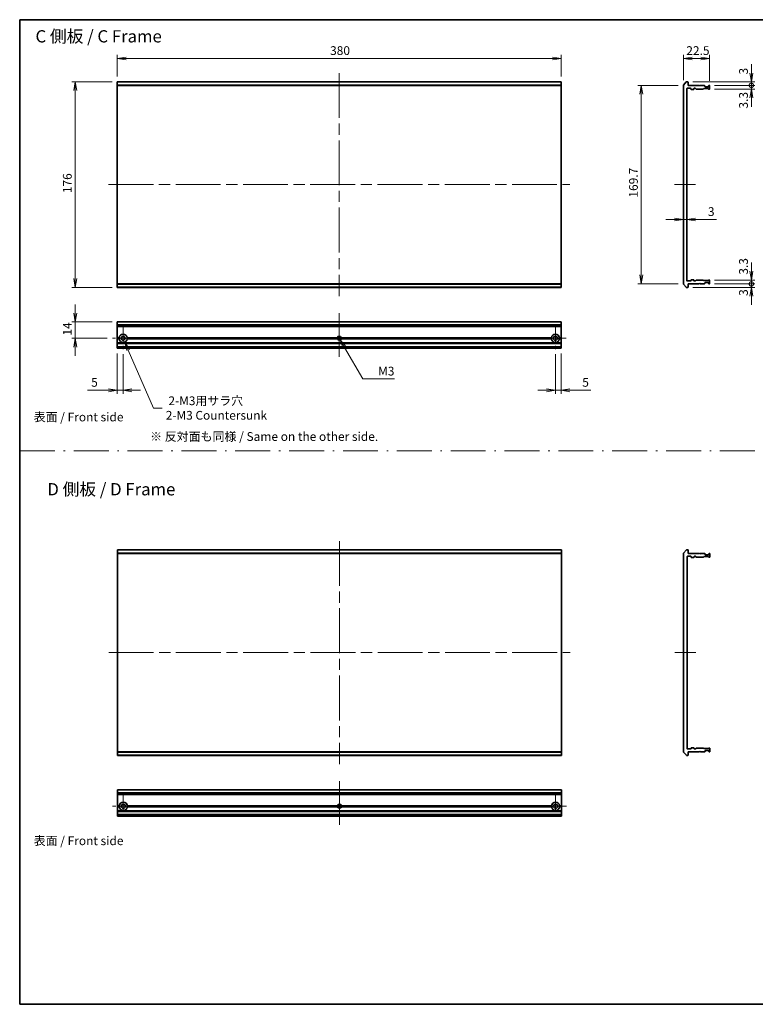
# Model space of a CAD drawing. Units: millimetres. Extents: x -2457 to 9137, y 52 to 1878.
# Drawn here: x 2646 to 3275, y 52 to 895 of the extents above; entities that cross this region are included whole.
import ezdxf

# ---------------------------------------------------------------- set-up
doc = ezdxf.new("R2010")
doc.units = ezdxf.units.MM
doc.header["$LTSCALE"] = 6.5
for name, pattern in [('AM_ISO08W050', [18, 12, -1.5, 3, -1.5]), ('AM_ISO08W050x2', [9, 6, -0.75, 1.5, -0.75]), ('CHAIN', [0.3543, 0.2362, -0.0295, 0.0591, -0.0295]), ('DASH_DOT', [0.37, 0.24, -0.06, 0.01, -0.06])]:
    doc.linetypes.add(name, pattern=pattern)
doc.layers.get('Defpoints').update_dxf_attribs({"lineweight": 25})
for name, color, linetype, lineweight in [('AM_7', 4, 'AM_ISO08W050', 25), ('Border (ISO)', 7, 'Continuous', 35), ('Center Mark (ISO)', 131, 'Continuous', 18), ('Centerline (ISO)', 131, 'Continuous', 18), ('Dimension (ISO)', 7, 'Continuous', 18), ('Dimension (ISO) @ 1', 7, 'Continuous', 18), ('Sketch Geometry (ISO)', 7, 'Continuous', 18), ('Symbol (ISO)', 7, 'Continuous', 18), ('Visible (ISO)', 7, 'Continuous', 35), ('Visible Narrow (ISO)', 7, 'Continuous', 25)]:
    doc.layers.add(name, color=color, linetype=linetype, lineweight=lineweight)
doc.styles.add('Note Text (TK)', font='MS PGothic.ttf')
doc.dimstyles.new('Default - Method 1b (TK)', dxfattribs={"dimscale": 6.5, "dimtxt": 2.5, "dimasz": 2.5, "dimexe": 1, "dimexo": 1.5, "dimgap": 1, "dimtad": 1, "dimrnd": 1e-08, "dimdsep": 46, "dimtxsty": 'Note Text (TK)', "dimblk": 'OPEN', "dimcen": 0.09, "dimdle": 5, "dimclrd": 100, "dimclre": 100, "dimclrt": 7, "dimadec": 1, "dimazin": 1, "dimtfac": 1, "dimtmove": 0, "dimatfit": 3, "dimldrblk": 'OPEN', "dimfxl": 1, "dimtolj": 1, "dimlwd": -1, "dimlwe": -1, "dimarcsym": 0})

# ---------------------------------------------------------------- blocks, each defined once
blk = doc.blocks.new('図面枠 tk図枠')
at = {"layer": 'Border (ISO)'}
for p, q in [((14.5, 289), (405.5, 289)), ((14.5, 289), (14.5, 8)), ((405.5, 289), (405.5, 8)), ((14.5, 8), (405.5, 8))]:
    blk.add_line(p, q, dxfattribs=at)
blk = doc.blocks.new('_Open')
at = {"color": 0, "linetype": 'ByBlock', "lineweight": -2}
for p, q in [((-1, 0.17), (0, 0)), ((-1, -0.17), (0, 0)), ((0, 0), (-1, 0))]:
    blk.add_line(p, q, dxfattribs=at)
blk = doc.blocks.new('*D68')
at = {"layer": 'Defpoints', "color": 0}
for p in [(2729.27, 841.78), (2693.27, 665.78), (2729.27, 665.78)]:
    blk.add_point(p, dxfattribs=at)
at = {"layer": 'Dimension (ISO)', "color": 100}
for p, q in [((2724.77, 841.78), (2690.27, 841.78)), ((2693.27, 834.28), (2693.27, 673.28)), ((2724.77, 665.78), (2690.27, 665.78))]:
    blk.add_line(p, q, dxfattribs=at)
at = {"layer": 'Dimension (ISO)', "color": 100, "xscale": 7.5, "yscale": 7.5, "zscale": 7.5}
for p, rotation in [((2693.27, 841.78), 90), ((2693.27, 665.78), 270)]:
    blk.add_blockref('_Open', p, dxfattribs=dict(at, rotation=rotation))
at = {"layer": 'Dimension (ISO)', "color": 7, "insert": (2686.52, 746.47), "char_height": 7.5, "attachment_point": 4, "rotation": 90, "style": 'Note Text (TK)'}
blk.add_mtext('\\A1;176', dxfattribs=at)
blk = doc.blocks.new('*D69')
at = {"layer": 'Defpoints', "color": 0}
for p in [(3109.27, 861.78), (2729.27, 841.78), (3109.27, 841.78)]:
    blk.add_point(p, dxfattribs=at)
at = {"layer": 'Dimension (ISO)', "color": 100}
for p, q in [((2729.27, 846.28), (2729.27, 864.78)), ((2736.77, 861.78), (3101.77, 861.78)), ((3109.27, 846.28), (3109.27, 864.78))]:
    blk.add_line(p, q, dxfattribs=at)
at = {"layer": 'Dimension (ISO)', "color": 100, "xscale": 7.5, "yscale": 7.5, "zscale": 7.5, "rotation": 180}
blk.add_blockref('_Open', (2729.27, 861.78), dxfattribs=at)
at = {"layer": 'Dimension (ISO)', "color": 100, "xscale": 7.5, "yscale": 7.5, "zscale": 7.5}
blk.add_blockref('_Open', (3109.27, 861.78), dxfattribs=at)
at = {"layer": 'Dimension (ISO)', "color": 7, "insert": (2911.43, 868.53), "char_height": 7.5, "attachment_point": 4, "style": 'Note Text (TK)'}
blk.add_mtext('\\A1;380', dxfattribs=at)
blk = doc.blocks.new('*D70')
at = {"layer": 'Defpoints', "color": 0}
for p in [(3236.31, 861.78), (3213.81, 838.67), (3236.31, 838.28)]:
    blk.add_point(p, dxfattribs=at)
at = {"layer": 'Dimension (ISO)', "color": 100}
for p, q in [((3213.81, 843.17), (3213.81, 864.78)), ((3221.31, 861.78), (3228.81, 861.78)), ((3236.31, 842.78), (3236.31, 864.78))]:
    blk.add_line(p, q, dxfattribs=at)
at = {"layer": 'Dimension (ISO)', "color": 100, "xscale": 7.5, "yscale": 7.5, "zscale": 7.5, "rotation": 180}
blk.add_blockref('_Open', (3213.81, 861.78), dxfattribs=at)
at = {"layer": 'Dimension (ISO)', "color": 100, "xscale": 7.5, "yscale": 7.5, "zscale": 7.5}
blk.add_blockref('_Open', (3236.31, 861.78), dxfattribs=at)
at = {"layer": 'Dimension (ISO)', "color": 7, "insert": (3216.32, 868.53), "char_height": 7.5, "attachment_point": 4, "style": 'Note Text (TK)'}
blk.add_mtext('\\A1;22.5', dxfattribs=at)
blk = doc.blocks.new('*D71')
at = {"layer": 'Defpoints', "color": 0}
for p in [(3213.81, 838.63), (3177.81, 668.93), (3213.81, 668.93)]:
    blk.add_point(p, dxfattribs=at)
at = {"layer": 'Dimension (ISO)', "color": 100}
for p, q in [((3209.31, 838.63), (3174.81, 838.63)), ((3177.81, 831.13), (3177.81, 676.43)), ((3209.31, 668.93), (3174.81, 668.93))]:
    blk.add_line(p, q, dxfattribs=at)
at = {"layer": 'Dimension (ISO)', "color": 100, "xscale": 7.5, "yscale": 7.5, "zscale": 7.5}
for p, rotation in [((3177.81, 838.63), 90), ((3177.81, 668.93), 270)]:
    blk.add_blockref('_Open', p, dxfattribs=dict(at, rotation=rotation))
at = {"layer": 'Dimension (ISO)', "color": 7, "insert": (3171.06, 742.68), "char_height": 7.5, "attachment_point": 4, "rotation": 90, "style": 'Note Text (TK)'}
blk.add_mtext('\\A1;169.7', dxfattribs=at)
blk = doc.blocks.new('*D72')
at = {"layer": 'Defpoints', "color": 0}
for p in [(3213.81, 723.93), (3216.81, 723.93), (3216.81, 723.28)]:
    blk.add_point(p, dxfattribs=at)
at = {"layer": 'Dimension (ISO)', "color": 100}
for p, q in [((3206.31, 723.93), (3198.81, 723.93)), ((3213.81, 723.93), (3216.81, 723.93)), ((3224.31, 723.93), (3242.15, 723.93))]:
    blk.add_line(p, q, dxfattribs=at)
at = {"layer": 'Dimension (ISO)', "color": 100, "xscale": 7.5, "yscale": 7.5, "zscale": 7.5}
blk.add_blockref('_Open', (3213.81, 723.93), dxfattribs=at)
at = {"layer": 'Dimension (ISO)', "color": 100, "xscale": 7.5, "yscale": 7.5, "zscale": 7.5, "rotation": 180}
blk.add_blockref('_Open', (3216.81, 723.93), dxfattribs=at)
at = {"layer": 'Dimension (ISO)', "color": 7, "insert": (3234.81, 730.68), "char_height": 7.5, "attachment_point": 4, "style": 'Note Text (TK)'}
blk.add_mtext('\\A1;3', dxfattribs=at)
blk = doc.blocks.new('_DotSmall')
at = {"color": 0, "linetype": 'ByBlock', "const_width": 0.5}
blk.add_lwpolyline([(-0.0625, 0, 1), (0.0625, 0, 1)], format="xyb", close=True, dxfattribs=at)
blk = doc.blocks.new('*D73')
at = {"layer": 'Defpoints', "color": 0}
for p in [(3217.51, 841.78), (3236.01, 838.78), (3272.01, 841.78)]:
    blk.add_point(p, dxfattribs=at)
at = {"layer": 'Dimension (ISO)', "color": 100}
for p, q in [((3272.01, 849.28), (3272.01, 856.78)), ((3222.01, 841.78), (3275.01, 841.78)), ((3240.51, 838.78), (3275.01, 838.78)), ((3272.01, 838.78), (3272.01, 841.78)), ((3272.01, 838.78), (3272.01, 831.28))]:
    blk.add_line(p, q, dxfattribs=at)
at = {"layer": 'Dimension (ISO)', "color": 100, "xscale": 7.5, "yscale": 7.5, "zscale": 7.5}
for name, p, rotation in [('_Open', (3272.01, 841.78), 270), ('_DotSmall', (3272.01, 838.78), 90)]:
    blk.add_blockref(name, p, dxfattribs=dict(at, rotation=rotation))
at = {"layer": 'Dimension (ISO)', "color": 7, "insert": (3265.26, 848.07), "char_height": 7.5, "attachment_point": 4, "rotation": 90, "style": 'Note Text (TK)'}
blk.add_mtext('\\A1;3', dxfattribs=at)
blk = doc.blocks.new('*D74')
at = {"layer": 'Defpoints', "color": 0}
for p in [(3236.01, 838.78), (3236.01, 835.48), (3272.01, 838.78)]:
    blk.add_point(p, dxfattribs=at)
at = {"layer": 'Dimension (ISO)', "color": 100}
for p, q in [((3272.01, 838.78), (3272.01, 846.28)), ((3240.51, 838.78), (3275.01, 838.78)), ((3240.51, 835.48), (3275.01, 835.48)), ((3272.01, 835.48), (3272.01, 838.78)), ((3272.01, 827.98), (3272.01, 820.48))]:
    blk.add_line(p, q, dxfattribs=at)
at = {"layer": 'Dimension (ISO)', "color": 100, "xscale": 7.5, "yscale": 7.5, "zscale": 7.5}
for name, p, rotation in [('_DotSmall', (3272.01, 838.78), 270), ('_Open', (3272.01, 835.48), 90)]:
    blk.add_blockref(name, p, dxfattribs=dict(at, rotation=rotation))
at = {"layer": 'Dimension (ISO)', "color": 7, "insert": (3265.26, 818.92), "char_height": 7.5, "attachment_point": 4, "rotation": 90, "style": 'Note Text (TK)'}
blk.add_mtext('\\A1;3.3', dxfattribs=at)
blk = doc.blocks.new('*D75')
at = {"layer": 'Defpoints', "color": 0}
for p in [(3236.01, 668.78), (3217.51, 665.78), (3272.01, 665.78)]:
    blk.add_point(p, dxfattribs=at)
at = {"layer": 'Dimension (ISO)', "color": 100}
for p, q in [((3272.01, 668.78), (3272.01, 676.28)), ((3240.51, 668.78), (3275.01, 668.78)), ((3272.01, 668.78), (3272.01, 665.78)), ((3222.01, 665.78), (3275.01, 665.78)), ((3272.01, 658.28), (3272.01, 650.78))]:
    blk.add_line(p, q, dxfattribs=at)
at = {"layer": 'Dimension (ISO)', "color": 100, "xscale": 7.5, "yscale": 7.5, "zscale": 7.5}
for name, p, rotation in [('_DotSmall', (3272.01, 668.78), 270), ('_Open', (3272.01, 665.78), 90)]:
    blk.add_blockref(name, p, dxfattribs=dict(at, rotation=rotation))
at = {"layer": 'Dimension (ISO)', "color": 7, "insert": (3265.26, 658.52), "char_height": 7.5, "attachment_point": 4, "rotation": 90, "style": 'Note Text (TK)'}
blk.add_mtext('\\A1;3', dxfattribs=at)
blk = doc.blocks.new('*D76')
at = {"layer": 'Defpoints', "color": 0}
for p in [(3236.01, 672.08), (3236.01, 668.78), (3272.01, 668.78)]:
    blk.add_point(p, dxfattribs=at)
at = {"layer": 'Dimension (ISO)', "color": 100}
for p, q in [((3272.01, 679.58), (3272.01, 687.08)), ((3240.51, 672.08), (3275.01, 672.08)), ((3240.51, 668.78), (3275.01, 668.78)), ((3272.01, 672.08), (3272.01, 668.78)), ((3272.01, 668.78), (3272.01, 661.28))]:
    blk.add_line(p, q, dxfattribs=at)
at = {"layer": 'Dimension (ISO)', "color": 100, "xscale": 7.5, "yscale": 7.5, "zscale": 7.5}
for name, p, rotation in [('_Open', (3272.01, 672.08), 270), ('_DotSmall', (3272.01, 668.78), 90)]:
    blk.add_blockref(name, p, dxfattribs=dict(at, rotation=rotation))
at = {"layer": 'Dimension (ISO)', "color": 7, "insert": (3265.26, 676.69), "char_height": 7.5, "attachment_point": 4, "rotation": 90, "style": 'Note Text (TK)'}
blk.add_mtext('\\A1;3.3', dxfattribs=at)
blk = doc.blocks.new('*D77')
at = {"layer": 'Defpoints', "color": 0}
for p in [(2729.27, 636.25), (2693.27, 622.25), (2725.07, 622.25)]:
    blk.add_point(p, dxfattribs=at)
at = {"layer": 'Dimension (ISO)', "color": 100}
for p, q in [((2693.27, 643.75), (2693.27, 651.25)), ((2724.77, 636.25), (2690.27, 636.25)), ((2693.27, 636.25), (2693.27, 622.25)), ((2720.57, 622.25), (2690.27, 622.25)), ((2693.27, 614.75), (2693.27, 607.25))]:
    blk.add_line(p, q, dxfattribs=at)
at = {"layer": 'Dimension (ISO)', "color": 100, "xscale": 7.5, "yscale": 7.5, "zscale": 7.5}
for p, rotation in [((2693.27, 636.25), 270), ((2693.27, 622.25), 90)]:
    blk.add_blockref('_Open', p, dxfattribs=dict(at, rotation=rotation))
at = {"layer": 'Dimension (ISO)', "color": 7, "insert": (2686.52, 624.54), "char_height": 7.5, "attachment_point": 4, "rotation": 90, "style": 'Note Text (TK)'}
blk.add_mtext('\\A1;14', dxfattribs=at)
blk = doc.blocks.new('*D78')
at = {"layer": 'Defpoints', "color": 0}
for p in [(2729.27, 613.75), (2734.27, 613.05), (2729.27, 577.75)]:
    blk.add_point(p, dxfattribs=at)
at = {"layer": 'Dimension (ISO)', "color": 100}
for p, q in [((2729.27, 609.25), (2729.27, 574.75)), ((2734.27, 608.55), (2734.27, 574.75)), ((2721.77, 577.75), (2703.92, 577.75)), ((2734.27, 577.75), (2729.27, 577.75)), ((2741.77, 577.75), (2749.27, 577.75))]:
    blk.add_line(p, q, dxfattribs=at)
at = {"layer": 'Dimension (ISO)', "color": 100, "xscale": 7.5, "yscale": 7.5, "zscale": 7.5}
blk.add_blockref('_Open', (2729.27, 577.75), dxfattribs=at)
at = {"layer": 'Dimension (ISO)', "color": 100, "xscale": 7.5, "yscale": 7.5, "zscale": 7.5, "rotation": 180}
blk.add_blockref('_Open', (2734.27, 577.75), dxfattribs=at)
at = {"layer": 'Dimension (ISO)', "color": 7, "insert": (2706.92, 584.5), "char_height": 7.5, "attachment_point": 4, "style": 'Note Text (TK)'}
blk.add_mtext('\\A1;5', dxfattribs=at)
blk = doc.blocks.new('*D79')
at = {"layer": 'Defpoints', "color": 0}
for p in [(3104.27, 613.05), (3109.27, 613.75), (3104.27, 577.75)]:
    blk.add_point(p, dxfattribs=at)
at = {"layer": 'Dimension (ISO)', "color": 100}
for p, q in [((3104.27, 608.55), (3104.27, 574.75)), ((3109.27, 609.25), (3109.27, 574.75)), ((3096.77, 577.75), (3089.27, 577.75)), ((3104.27, 577.75), (3109.27, 577.75)), ((3116.77, 577.75), (3134.61, 577.75))]:
    blk.add_line(p, q, dxfattribs=at)
at = {"layer": 'Dimension (ISO)', "color": 100, "xscale": 7.5, "yscale": 7.5, "zscale": 7.5}
blk.add_blockref('_Open', (3104.27, 577.75), dxfattribs=at)
at = {"layer": 'Dimension (ISO)', "color": 100, "xscale": 7.5, "yscale": 7.5, "zscale": 7.5, "rotation": 180}
blk.add_blockref('_Open', (3109.27, 577.75), dxfattribs=at)
at = {"layer": 'Dimension (ISO)', "color": 7, "insert": (3127.27, 584.5), "char_height": 7.5, "attachment_point": 4, "style": 'Note Text (TK)'}
blk.add_mtext('\\A1;5', dxfattribs=at)
blk = doc.blocks.new('*D80')
at = {"layer": 'Defpoints', "color": 0}
for p in [(2734.27, 622.25), (2735.67, 619.04)]:
    blk.add_point(p, dxfattribs=at)
at = {"layer": 'Dimension (ISO)', "color": 100}
for p, q in [((2760.27, 562.51), (2738.66, 612.16)), ((2767.77, 562.51), (2760.27, 562.51))]:
    blk.add_line(p, q, dxfattribs=at)
at = {"layer": 'Dimension (ISO)', "color": 100, "xscale": 7.5, "yscale": 7.5, "zscale": 7.5, "rotation": 113.5263976012075}
blk.add_blockref('_Open', (2735.67, 619.04), dxfattribs=at)
at = {"layer": 'Dimension (ISO)', "color": 7, "insert": (2770.77, 562.51), "char_height": 7.5, "attachment_point": 4, "style": 'Note Text (TK)'}
blk.add_mtext('\\A1; \\fＭＳ Ｐゴシック|b0|i0;{\\H7.4700;2-M3用サラ穴\\P}\\fＭＳ Ｐゴシック|b0|i0;{\\H7.4700;2-M3 Countersunk}', dxfattribs=at)
blk = doc.blocks.new('*D100')
at = {"layer": 'Defpoints', "color": 0}
for p in [(2919.27, 622.25), (2920.02, 620.95)]:
    blk.add_point(p, dxfattribs=at)
at = {"layer": 'Dimension (ISO)', "color": 100}
for p, q in [((2939.4, 587.38), (2923.77, 614.46)), ((2966.53, 587.38), (2939.4, 587.38))]:
    blk.add_line(p, q, dxfattribs=at)
at = {"layer": 'Dimension (ISO)', "color": 100, "xscale": 7.5, "yscale": 7.5, "zscale": 7.5, "rotation": 119.999999999965}
blk.add_blockref('_Open', (2920.02, 620.95), dxfattribs=at)
at = {"layer": 'Dimension (ISO)', "color": 7, "insert": (2950.21, 594.13), "char_height": 7.5, "attachment_point": 4, "style": 'Note Text (TK)'}
blk.add_mtext('\\A1; \\fＭＳ Ｐゴシック|b0|i0;M3', dxfattribs=at)

msp = doc.modelspace()

# ---------------------------------------------------------------- linework, layer by layer
at = {"layer": 'AM_7', "linetype": 'AM_ISO08W050x2'}
for p, q in [((2915.0384, 622.2499), (2923.4974, 622.2499)), ((2915.223, 221.5686), (2923.682, 221.5686))]:
    msp.add_line(p, q, dxfattribs=at)
at = {"layer": 'Center Mark (ISO)', "linetype": 'CHAIN', "ltscale": 6.815306}
for p, q in [((2734.2679, 631.4499), (2734.2679, 613.0499)), ((3104.2679, 631.4499), (3104.2679, 613.0499)), ((2743.4679, 622.2499), (2725.0679, 622.2499)), ((3113.4679, 622.2499), (3095.0679, 622.2499)), ((2734.4525, 230.7686), (2734.4525, 212.3686)), ((3104.4525, 230.7686), (3104.4525, 212.3686)), ((2743.6525, 221.5686), (2725.2525, 221.5686)), ((3113.6525, 221.5686), (3095.2525, 221.5686))]:
    msp.add_line(p, q, dxfattribs=at)
at = {"layer": 'Centerline (ISO)', "linetype": 'CHAIN', "ltscale": 25}
for p, q in [((2919.2679, 849.2788), (2919.2679, 658.2788)), ((2721.7679, 753.7788), (3116.7679, 753.7788)), ((3206.3053, 753.7788), (3224.3053, 753.7788)), ((2919.2679, 643.7499), (2919.2679, 606.2499)), ((2919.4525, 448.5975), (2919.4525, 257.5975)), ((2721.9525, 353.0975), (3116.9525, 353.0975)), ((3206.4899, 353.0975), (3224.4899, 353.0975)), ((2919.4525, 243.0686), (2919.4525, 205.5686))]:
    msp.add_line(p, q, dxfattribs=at)
at = {"layer": 'Sketch Geometry (ISO)', "color": 4, "linetype": 'DASH_DOT', "lineweight": 18, "ltscale": 19.164619}
msp.add_line((2645.9346, 526), (3815.9346, 526), dxfattribs=at)
at = {"layer": 'Visible (ISO)'}
for p, q in [((2729.2679, 841.6708), (2729.2679, 841.7788)), ((3109.2679, 841.7788), (2729.2679, 841.7788)), ((2729.2679, 841.6708), (2729.2679, 838.8622)), ((2729.2679, 838.6701), (2729.2679, 838.8622)), ((2729.2679, 668.8874), (2729.2679, 838.6701)), ((3109.2679, 841.7788), (3109.2679, 841.6708)), ((3109.2679, 838.8622), (3109.2679, 841.6708)), ((3109.2679, 838.8622), (3109.2679, 838.6701)), ((3109.2679, 838.6701), (3109.2679, 668.8874)), ((3213.8053, 838.6701), (3213.8053, 668.8874)), ((3213.8748, 838.8622), (3216.2153, 841.6708)), ((3217.5053, 841.7788), (3216.4458, 841.7788)), ((3216.8053, 671.5788), (3216.8053, 835.9788)), ((3217.1053, 836.2788), (3220.0053, 836.2788)), ((3217.8053, 838.7788), (3217.8053, 841.4788)), ((3227.3053, 838.7788), (3217.8053, 838.7788)), ((3220.3053, 835.9788), (3220.3053, 835.5788)), ((3220.6053, 835.2788), (3222.5053, 835.2788)), ((3222.8053, 835.5788), (3222.8053, 835.9788)), ((3223.1053, 836.2788), (3223.931, 836.2788)), ((3224.7674, 835.5666), (3224.1431, 836.1909)), ((3224.9795, 835.4788), (3230.631, 835.4788)), ((3227.8053, 838.2788), (3227.3053, 838.7788)), ((3228.3053, 838.7788), (3227.8053, 838.2788)), ((3231.681, 838.7788), (3228.3053, 838.7788)), ((3231.1674, 835.8909), (3230.8431, 835.5666)), ((3231.3795, 835.9788), (3234.881, 835.9788)), ((3231.8931, 838.6909), (3232.2174, 838.3666)), ((3232.3053, 837.7788), (3232.3053, 838.1545)), ((3235.0053, 837.4788), (3232.6053, 837.4788)), ((3235.4174, 835.5666), (3235.0931, 835.8909)), ((3235.3053, 838.1545), (3235.3053, 837.7788)), ((3235.3931, 838.3666), (3235.7174, 838.6909)), ((3235.6295, 835.4788), (3236.0053, 835.4788)), ((3236.0053, 838.7788), (3235.9295, 838.7788)), ((3236.3053, 835.7788), (3236.3053, 838.4788)), ((2729.2679, 668.6953), (2729.2679, 668.8874)), ((2729.2679, 668.6953), (2729.2679, 665.8867)), ((3109.2679, 668.8874), (3109.2679, 668.6953)), ((3109.2679, 665.8867), (3109.2679, 668.6953)), ((3216.2153, 665.8867), (3213.8748, 668.6953)), ((3220.0053, 671.2788), (3217.1053, 671.2788)), ((3217.8053, 666.0788), (3217.8053, 668.7788)), ((3217.8053, 668.7788), (3227.3053, 668.7788)), ((3220.3053, 671.9788), (3220.3053, 671.5788)), ((3222.5053, 672.2788), (3220.6053, 672.2788)), ((3222.8053, 671.5788), (3222.8053, 671.9788)), ((3223.931, 671.2788), (3223.1053, 671.2788)), ((3224.1431, 671.3666), (3224.7674, 671.9909)), ((3230.631, 672.0788), (3224.9795, 672.0788)), ((3227.3053, 668.7788), (3227.8053, 669.2788)), ((3227.8053, 669.2788), (3228.3053, 668.7788)), ((3228.3053, 668.7788), (3231.681, 668.7788)), ((3230.8431, 671.9909), (3231.1674, 671.6666)), ((3234.881, 671.5788), (3231.3795, 671.5788)), ((3232.2174, 669.1909), (3231.8931, 668.8666)), ((3232.3053, 669.403), (3232.3053, 669.7788)), ((3232.6053, 670.0788), (3235.0053, 670.0788)), ((3235.0931, 671.6666), (3235.4174, 671.9909)), ((3235.3053, 669.7788), (3235.3053, 669.403)), ((3235.7174, 668.8666), (3235.3931, 669.1909)), ((3235.6295, 672.0788), (3236.0053, 672.0788)), ((3235.9295, 668.7788), (3236.0053, 668.7788)), ((3236.3053, 669.0788), (3236.3053, 671.7788)), ((2729.2679, 665.7788), (2729.2679, 665.8867)), ((2729.2679, 665.7788), (3109.2679, 665.7788)), ((3109.2679, 665.8867), (3109.2679, 665.7788)), ((3216.4458, 665.7788), (3217.5053, 665.7788)), ((3109.2679, 636.2499), (2729.2679, 636.2499)), ((2729.2679, 636.2499), (2729.2679, 636.1803)), ((2729.2679, 633.8398), (2729.2679, 636.1803)), ((2729.2679, 633.8398), (2729.2679, 633.6094)), ((2729.2679, 632.5499), (2729.2679, 633.6094)), ((2729.2679, 632.5499), (2729.2679, 632.2499)), ((3109.2679, 636.1803), (3109.2679, 636.2499)), ((3109.2679, 636.1803), (3109.2679, 633.8398)), ((3109.2679, 633.6094), (3109.2679, 633.8398)), ((3109.2679, 633.6094), (3109.2679, 632.5499)), ((3109.2679, 632.2499), (3109.2679, 632.5499)), ((3109.2679, 632.2499), (2729.2679, 632.2499)), ((2729.2679, 622.7499), (2729.2679, 632.2499)), ((3109.2679, 632.2499), (3109.2679, 622.7499)), ((2730.8038, 622.7499), (2729.2679, 622.7499)), ((2729.2679, 622.2499), (2729.2679, 622.7499)), ((2731.2679, 622.2499), (2729.2679, 622.2499)), ((2729.2679, 621.7499), (2729.2679, 622.2499)), ((2730.8038, 621.7499), (2729.2679, 621.7499)), ((2729.2679, 618.3741), (2729.2679, 621.7499)), ((2729.2679, 618.3741), (2729.2679, 618.162)), ((2729.2679, 617.8377), (2729.2679, 618.162)), ((2729.2679, 617.8377), (2729.2679, 617.7499)), ((3109.2679, 617.7499), (2729.2679, 617.7499)), ((2729.2679, 617.4499), (2729.2679, 617.7499)), ((2729.2679, 615.0499), (2729.2679, 617.4499)), ((3101.2679, 622.2499), (2737.2679, 622.2499)), ((2917.6123, 622.7499), (2737.732, 622.7499)), ((2917.6123, 621.7499), (2737.732, 621.7499)), ((3100.8038, 622.7499), (2920.9236, 622.7499)), ((3100.8038, 621.7499), (2920.9236, 621.7499)), ((3109.2679, 622.2499), (3107.2679, 622.2499)), ((3109.2679, 622.7499), (3107.732, 622.7499)), ((3109.2679, 621.7499), (3107.732, 621.7499)), ((3109.2679, 622.7499), (3109.2679, 622.2499)), ((3109.2679, 622.2499), (3109.2679, 621.7499)), ((3109.2679, 621.7499), (3109.2679, 618.3741)), ((3109.2679, 618.162), (3109.2679, 618.3741)), ((3109.2679, 618.162), (3109.2679, 617.8377)), ((3109.2679, 617.7499), (3109.2679, 617.8377)), ((3109.2679, 617.7499), (3109.2679, 617.4499)), ((3109.2679, 617.4499), (3109.2679, 615.0499)), ((2729.2679, 614.7499), (2729.2679, 615.0499)), ((3109.2679, 614.7499), (2729.2679, 614.7499)), ((2729.2679, 614.7499), (2729.2679, 614.662)), ((2729.2679, 614.3377), (2729.2679, 614.662)), ((2729.2679, 614.3377), (2729.2679, 614.1256)), ((2729.2679, 614.0499), (2729.2679, 614.1256)), ((2729.2679, 614.0499), (2729.2679, 613.7499)), ((3109.2679, 613.7499), (2729.2679, 613.7499)), ((3109.2679, 615.0499), (3109.2679, 614.7499)), ((3109.2679, 614.662), (3109.2679, 614.7499)), ((3109.2679, 614.662), (3109.2679, 614.3377)), ((3109.2679, 614.1256), (3109.2679, 614.3377)), ((3109.2679, 614.1256), (3109.2679, 614.0499)), ((3109.2679, 613.7499), (3109.2679, 614.0499)), ((2729.4525, 440.9896), (2729.4525, 441.0975)), ((3109.4525, 441.0975), (2729.4525, 441.0975)), ((2729.4525, 440.9896), (2729.4525, 438.181)), ((3109.4525, 441.0975), (3109.4525, 440.9896)), ((3109.4525, 438.181), (3109.4525, 440.9896)), ((3214.0594, 438.181), (3216.3999, 440.9896)), ((3217.6899, 441.0975), (3216.6304, 441.0975)), ((3217.9899, 438.0975), (3217.9899, 440.7975)), ((2729.4525, 437.9889), (2729.4525, 438.181)), ((2729.4525, 268.2061), (2729.4525, 437.9889)), ((3109.4525, 438.181), (3109.4525, 437.9889)), ((3109.4525, 437.9889), (3109.4525, 268.2061)), ((3213.9899, 437.9889), (3213.9899, 268.2061)), ((3216.9899, 270.8975), (3216.9899, 435.2975)), ((3217.2899, 435.5975), (3220.1899, 435.5975)), ((3227.4899, 438.0975), (3217.9899, 438.0975)), ((3220.4899, 435.2975), (3220.4899, 434.8975)), ((3220.7899, 434.5975), (3222.6899, 434.5975)), ((3222.9899, 434.8975), (3222.9899, 435.2975)), ((3223.2899, 435.5975), (3224.1156, 435.5975)), ((3224.952, 434.8854), (3224.3277, 435.5097)), ((3225.1641, 434.7975), (3230.8156, 434.7975)), ((3227.9899, 437.5975), (3227.4899, 438.0975)), ((3228.4899, 438.0975), (3227.9899, 437.5975)), ((3231.8656, 438.0975), (3228.4899, 438.0975)), ((3231.352, 435.2097), (3231.0277, 434.8854)), ((3231.5641, 435.2975), (3235.0656, 435.2975)), ((3232.0777, 438.0097), (3232.402, 437.6854)), ((3232.4899, 437.0975), (3232.4899, 437.4733)), ((3235.1899, 436.7975), (3232.7899, 436.7975)), ((3235.602, 434.8854), (3235.2777, 435.2097)), ((3235.4899, 437.4733), (3235.4899, 437.0975)), ((3235.5777, 437.6854), (3235.902, 438.0097)), ((3235.8141, 434.7975), (3236.1899, 434.7975)), ((3236.1899, 438.0975), (3236.1141, 438.0975)), ((3236.4899, 435.0975), (3236.4899, 437.7975)), ((3220.1899, 270.5975), (3217.2899, 270.5975)), ((3220.4899, 271.2975), (3220.4899, 270.8975)), ((3222.6899, 271.5975), (3220.7899, 271.5975)), ((3222.9899, 270.8975), (3222.9899, 271.2975)), ((3224.1156, 270.5975), (3223.2899, 270.5975)), ((3224.3277, 270.6854), (3224.952, 271.3097)), ((3230.8156, 271.3975), (3225.1641, 271.3975)), ((3231.0277, 271.3097), (3231.352, 270.9854)), ((3235.0656, 270.8975), (3231.5641, 270.8975)), ((3235.2777, 270.9854), (3235.602, 271.3097)), ((3235.8141, 271.3975), (3236.1899, 271.3975)), ((3236.4899, 268.3975), (3236.4899, 271.0975)), ((2729.4525, 268.0141), (2729.4525, 268.2061)), ((2729.4525, 268.0141), (2729.4525, 265.2055)), ((2729.4525, 265.0975), (2729.4525, 265.2055)), ((2729.4525, 265.0975), (3109.4525, 265.0975)), ((3109.4525, 268.2061), (3109.4525, 268.0141)), ((3109.4525, 265.2055), (3109.4525, 268.0141)), ((3109.4525, 265.2055), (3109.4525, 265.0975)), ((3216.3999, 265.2055), (3214.0594, 268.0141)), ((3216.6304, 265.0975), (3217.6899, 265.0975)), ((3217.9899, 265.3975), (3217.9899, 268.0975)), ((3217.9899, 268.0975), (3227.4899, 268.0975)), ((3227.4899, 268.0975), (3227.9899, 268.5975)), ((3227.9899, 268.5975), (3228.4899, 268.0975)), ((3228.4899, 268.0975), (3231.8656, 268.0975)), ((3232.402, 268.5097), (3232.0777, 268.1854)), ((3232.4899, 268.7218), (3232.4899, 269.0975)), ((3232.7899, 269.3975), (3235.1899, 269.3975)), ((3235.4899, 269.0975), (3235.4899, 268.7218)), ((3235.902, 268.1854), (3235.5777, 268.5097)), ((3236.1141, 268.0975), (3236.1899, 268.0975)), ((3109.4525, 235.5686), (2729.4525, 235.5686)), ((2729.4525, 235.5686), (2729.4525, 235.4991)), ((2729.4525, 233.1586), (2729.4525, 235.4991)), ((2729.4525, 233.1586), (2729.4525, 232.9281)), ((2729.4525, 231.8686), (2729.4525, 232.9281)), ((2729.4525, 231.8686), (2729.4525, 231.5686)), ((3109.4525, 231.5686), (2729.4525, 231.5686)), ((2729.4525, 222.0686), (2729.4525, 231.5686)), ((3109.4525, 235.4991), (3109.4525, 235.5686)), ((3109.4525, 235.4991), (3109.4525, 233.1586)), ((3109.4525, 232.9281), (3109.4525, 233.1586)), ((3109.4525, 232.9281), (3109.4525, 231.8686)), ((3109.4525, 231.5686), (3109.4525, 231.8686)), ((3109.4525, 231.5686), (3109.4525, 222.0686)), ((2730.9884, 222.0686), (2729.4525, 222.0686)), ((2729.4525, 221.5686), (2729.4525, 222.0686)), ((2731.4525, 221.5686), (2729.4525, 221.5686)), ((2729.4525, 221.0686), (2729.4525, 221.5686)), ((2730.9884, 221.0686), (2729.4525, 221.0686)), ((2729.4525, 217.6929), (2729.4525, 221.0686)), ((3101.4525, 221.5686), (2737.4525, 221.5686)), ((2917.7969, 222.0686), (2737.9166, 222.0686)), ((2917.7969, 221.0686), (2737.9166, 221.0686)), ((3100.9884, 222.0686), (2921.1082, 222.0686)), ((3100.9884, 221.0686), (2921.1082, 221.0686)), ((3109.4525, 221.5686), (3107.4525, 221.5686)), ((3109.4525, 222.0686), (3107.9166, 222.0686)), ((3109.4525, 221.0686), (3107.9166, 221.0686)), ((3109.4525, 222.0686), (3109.4525, 221.5686)), ((3109.4525, 221.5686), (3109.4525, 221.0686)), ((3109.4525, 221.0686), (3109.4525, 217.6929)), ((2729.4525, 217.6929), (2729.4525, 217.4808)), ((2729.4525, 217.1565), (2729.4525, 217.4808)), ((2729.4525, 217.1565), (2729.4525, 217.0686)), ((3109.4525, 217.0686), (2729.4525, 217.0686)), ((2729.4525, 216.7686), (2729.4525, 217.0686)), ((2729.4525, 214.3686), (2729.4525, 216.7686)), ((2729.4525, 214.0686), (2729.4525, 214.3686)), ((3109.4525, 214.0686), (2729.4525, 214.0686)), ((2729.4525, 214.0686), (2729.4525, 213.9808)), ((2729.4525, 213.6565), (2729.4525, 213.9808)), ((2729.4525, 213.6565), (2729.4525, 213.4444)), ((2729.4525, 213.3686), (2729.4525, 213.4444)), ((2729.4525, 213.3686), (2729.4525, 213.0686)), ((3109.4525, 213.0686), (2729.4525, 213.0686)), ((3109.4525, 217.4808), (3109.4525, 217.6929)), ((3109.4525, 217.4808), (3109.4525, 217.1565)), ((3109.4525, 217.0686), (3109.4525, 217.1565)), ((3109.4525, 217.0686), (3109.4525, 216.7686)), ((3109.4525, 216.7686), (3109.4525, 214.3686)), ((3109.4525, 214.3686), (3109.4525, 214.0686)), ((3109.4525, 213.9808), (3109.4525, 214.0686)), ((3109.4525, 213.9808), (3109.4525, 213.6565)), ((3109.4525, 213.4444), (3109.4525, 213.6565)), ((3109.4525, 213.4444), (3109.4525, 213.3686)), ((3109.4525, 213.0686), (3109.4525, 213.3686))]:
    msp.add_line(p, q, dxfattribs=at)
for centre in [(2734.2679, 622.2499), (3104.2679, 622.2499), (2734.4525, 221.5686), (3104.4525, 221.5686)]:
    msp.add_circle(centre, 1.7, dxfattribs=at)
for centre, radius, start, end in [((3214.1053, 838.6701), 0.3, 140.1944289, 180), ((3216.4458, 841.4788), 0.3, 90, 140.1944289), ((3217.1053, 835.9788), 0.3, 90, 180), ((3217.5053, 841.4788), 0.3, 0, 90), ((3220.0053, 835.9788), 0.3, 0, 90), ((3220.6053, 835.5788), 0.3, 180, 270), ((3222.5053, 835.5788), 0.3, 270, 0), ((3223.1053, 835.9788), 0.3, 90, 180), ((3223.931, 835.9788), 0.3, 45, 90), ((3224.9795, 835.7788), 0.3, 225, 270), ((3230.631, 835.7788), 0.3, 270, 315), ((3231.3795, 835.6788), 0.3, 90, 135), ((3231.681, 838.4788), 0.3, 45, 90), ((3232.0053, 838.1545), 0.3, 0, 45), ((3232.6053, 837.7788), 0.3, 180, 270), ((3234.881, 835.6788), 0.3, 45, 90), ((3235.0053, 837.7788), 0.3, 270, 0), ((3235.6053, 838.1545), 0.3, 135, 180), ((3235.6295, 835.7788), 0.3, 225, 270), ((3235.9295, 838.4788), 0.3, 90, 135), ((3236.0053, 838.4788), 0.3, 0, 90), ((3236.0053, 835.7788), 0.3, 270, 0), ((3214.1053, 668.8874), 0.3, 180, 219.8055711), ((3217.1053, 671.5788), 0.3, 180, 270), ((3217.5053, 666.0788), 0.3, 270, 0), ((3220.0053, 671.5788), 0.3, 270, 0), ((3220.6053, 671.9788), 0.3, 90, 180), ((3222.5053, 671.9788), 0.3, 0, 90), ((3223.1053, 671.5788), 0.3, 180, 270), ((3223.931, 671.5788), 0.3, 270, 315), ((3224.9795, 671.7788), 0.3, 90, 135), ((3230.631, 671.7788), 0.3, 45, 90), ((3231.3795, 671.8788), 0.3, 225, 270), ((3231.681, 669.0788), 0.3, 270, 315), ((3232.0053, 669.403), 0.3, 315, 0), ((3232.6053, 669.7788), 0.3, 90, 180), ((3234.881, 671.8788), 0.3, 270, 315), ((3235.0053, 669.7788), 0.3, 0, 90), ((3235.6053, 669.403), 0.3, 180, 225), ((3235.6295, 671.7788), 0.3, 90, 135), ((3235.9295, 669.0788), 0.3, 225, 270), ((3236.0053, 671.7788), 0.3, 0, 90), ((3236.0053, 669.0788), 0.3, 270, 0), ((3216.4458, 666.0788), 0.3, 219.8055711, 270), ((2734.2679, 622.2499), 3.5, 8.2132107, 171.7867893), ((2919.2679, 622.2499), 1.7295, 16.8041357, 163.1958643), ((3104.2679, 622.2499), 3.5, 8.2132107, 171.7867893), ((2734.2679, 622.2499), 3.5, 188.2132107, 351.7867893), ((2919.2679, 622.2499), 1.7295, 196.8041357, 343.1958643), ((2919.2679, 622.2499), 1.2295, 0, 180), ((2919.2679, 622.2499), 1.2295, 180, 0), ((3104.2679, 622.2499), 3.5, 188.2132107, 351.7867893), ((3216.6304, 440.7975), 0.3, 90, 140.1944289), ((3217.6899, 440.7975), 0.3, 0, 90), ((3214.2899, 437.9889), 0.3, 140.1944289, 180), ((3217.2899, 435.2975), 0.3, 90, 180), ((3220.1899, 435.2975), 0.3, 0, 90), ((3220.7899, 434.8975), 0.3, 180, 270), ((3222.6899, 434.8975), 0.3, 270, 0), ((3223.2899, 435.2975), 0.3, 90, 180), ((3224.1156, 435.2975), 0.3, 45, 90), ((3225.1641, 435.0975), 0.3, 225, 270), ((3230.8156, 435.0975), 0.3, 270, 315), ((3231.5641, 434.9975), 0.3, 90, 135), ((3231.8656, 437.7975), 0.3, 45, 90), ((3232.1899, 437.4733), 0.3, 0, 45), ((3232.7899, 437.0975), 0.3, 180, 270), ((3235.0656, 434.9975), 0.3, 45, 90), ((3235.1899, 437.0975), 0.3, 270, 0), ((3235.7899, 437.4733), 0.3, 135, 180), ((3235.8141, 435.0975), 0.3, 225, 270), ((3236.1141, 437.7975), 0.3, 90, 135), ((3236.1899, 437.7975), 0.3, 0, 90), ((3236.1899, 435.0975), 0.3, 270, 0), ((3217.2899, 270.8975), 0.3, 180, 270), ((3220.1899, 270.8975), 0.3, 270, 0), ((3220.7899, 271.2975), 0.3, 90, 180), ((3222.6899, 271.2975), 0.3, 0, 90), ((3223.2899, 270.8975), 0.3, 180, 270), ((3224.1156, 270.8975), 0.3, 270, 315), ((3225.1641, 271.0975), 0.3, 90, 135), ((3230.8156, 271.0975), 0.3, 45, 90), ((3231.5641, 271.1975), 0.3, 225, 270), ((3235.0656, 271.1975), 0.3, 270, 315), ((3235.8141, 271.0975), 0.3, 90, 135), ((3236.1899, 271.0975), 0.3, 0, 90), ((3214.2899, 268.2061), 0.3, 180, 219.8055711), ((3216.6304, 265.3975), 0.3, 219.8055711, 270), ((3217.6899, 265.3975), 0.3, 270, 0), ((3231.8656, 268.3975), 0.3, 270, 315), ((3232.1899, 268.7218), 0.3, 315, 0), ((3232.7899, 269.0975), 0.3, 90, 180), ((3235.1899, 269.0975), 0.3, 0, 90), ((3235.7899, 268.7218), 0.3, 180, 225), ((3236.1141, 268.3975), 0.3, 225, 270), ((3236.1899, 268.3975), 0.3, 270, 0), ((2734.4525, 221.5686), 3.5, 8.2132107, 171.7867893), ((2734.4525, 221.5686), 3.5, 188.2132107, 351.7867893), ((2919.4525, 221.5686), 1.7295, 16.8041357, 163.1958643), ((2919.4525, 221.5686), 1.7295, 196.8041357, 343.1958643), ((2919.4525, 221.5686), 1.2295, 0, 180), ((2919.4525, 221.5686), 1.2295, 180, 0), ((3104.4525, 221.5686), 3.5, 8.2132107, 171.7867893), ((3104.4525, 221.5686), 3.5, 188.2132107, 351.7867893)]:
    msp.add_arc(centre, radius, start, end, dxfattribs=at)
for points in [[(2731.2679, 622.2499), (2731.0359, 622.4819), (2730.8038, 622.7499)], [(2730.8038, 621.7499), (2731.0359, 622.0178), (2731.2679, 622.2499)], [(2737.732, 622.7499), (2737.5, 622.4819), (2737.2679, 622.2499)], [(2737.2679, 622.2499), (2737.5, 622.0178), (2737.732, 621.7499)], [(2917.6123, 622.7499), (2917.8254, 622.4629), (2918.0384, 622.2499)], [(2918.0384, 622.2499), (2917.8254, 622.0368), (2917.6123, 621.7499)], [(2920.4974, 622.2499), (2920.7105, 622.4629), (2920.9236, 622.7499)], [(2920.9236, 621.7499), (2920.7105, 622.0368), (2920.4974, 622.2499)], [(3101.2679, 622.2499), (3101.0359, 622.4819), (3100.8038, 622.7499)], [(3100.8038, 621.7499), (3101.0359, 622.0178), (3101.2679, 622.2499)], [(3107.732, 622.7499), (3107.5, 622.4819), (3107.2679, 622.2499)], [(3107.2679, 622.2499), (3107.5, 622.0178), (3107.732, 621.7499)], [(2731.4525, 221.5686), (2731.2205, 221.8007), (2730.9884, 222.0686)], [(2730.9884, 221.0686), (2731.2205, 221.3366), (2731.4525, 221.5686)], [(2737.9166, 222.0686), (2737.6846, 221.8007), (2737.4525, 221.5686)], [(2737.4525, 221.5686), (2737.6846, 221.3366), (2737.9166, 221.0686)], [(2917.7969, 222.0686), (2918.01, 221.7817), (2918.223, 221.5686)], [(2918.223, 221.5686), (2918.01, 221.3556), (2917.7969, 221.0686)], [(2920.682, 221.5686), (2920.8951, 221.7817), (2921.1082, 222.0686)], [(2921.1082, 221.0686), (2920.8951, 221.3556), (2920.682, 221.5686)], [(3101.4525, 221.5686), (3101.2205, 221.8007), (3100.9884, 222.0686)], [(3100.9884, 221.0686), (3101.2205, 221.3366), (3101.4525, 221.5686)], [(3107.9166, 222.0686), (3107.6846, 221.8007), (3107.4525, 221.5686)], [(3107.4525, 221.5686), (3107.6846, 221.3366), (3107.9166, 221.0686)]]:
    msp.add_open_spline(points, degree=2, dxfattribs=at)
at = {"layer": 'Visible Narrow (ISO)'}
for p, q in [((2729.2679, 841.6708), (3109.2679, 841.6708)), ((3109.2679, 838.8622), (2729.2679, 838.8622)), ((2729.2679, 838.6701), (3109.2679, 838.6701)), ((3109.2679, 668.8874), (2729.2679, 668.8874)), ((2729.2679, 668.6953), (3109.2679, 668.6953)), ((3109.2679, 665.8867), (2729.2679, 665.8867)), ((3109.2679, 636.1803), (2729.2679, 636.1803)), ((3109.2679, 633.8398), (2729.2679, 633.8398)), ((3109.2679, 633.6094), (2729.2679, 633.6094)), ((3109.2679, 632.5499), (2729.2679, 632.5499)), ((3109.2679, 618.3741), (2729.2679, 618.3741)), ((3109.2679, 618.162), (2729.2679, 618.162)), ((3109.2679, 617.8377), (2729.2679, 617.8377)), ((3109.2679, 617.4499), (2729.2679, 617.4499)), ((3109.2679, 615.0499), (2729.2679, 615.0499)), ((3109.2679, 614.662), (2729.2679, 614.662)), ((3109.2679, 614.3377), (2729.2679, 614.3377)), ((3109.2679, 614.1256), (2729.2679, 614.1256)), ((3109.2679, 614.0499), (2729.2679, 614.0499)), ((2729.4525, 440.9896), (3109.4525, 440.9896)), ((3109.4525, 438.181), (2729.4525, 438.181)), ((2729.4525, 437.9889), (3109.4525, 437.9889)), ((3109.4525, 268.2061), (2729.4525, 268.2061)), ((2729.4525, 268.0141), (3109.4525, 268.0141)), ((3109.4525, 265.2055), (2729.4525, 265.2055)), ((3109.4525, 235.4991), (2729.4525, 235.4991)), ((3109.4525, 233.1586), (2729.4525, 233.1586)), ((3109.4525, 232.9281), (2729.4525, 232.9281)), ((3109.4525, 231.8686), (2729.4525, 231.8686)), ((3109.4525, 217.6929), (2729.4525, 217.6929)), ((3109.4525, 217.4808), (2729.4525, 217.4808)), ((3109.4525, 217.1565), (2729.4525, 217.1565)), ((3109.4525, 216.7686), (2729.4525, 216.7686)), ((3109.4525, 214.3686), (2729.4525, 214.3686)), ((3109.4525, 213.9808), (2729.4525, 213.9808)), ((3109.4525, 213.6565), (2729.4525, 213.6565)), ((3109.4525, 213.4444), (2729.4525, 213.4444)), ((3109.4525, 213.3686), (2729.4525, 213.3686))]:
    msp.add_line(p, q, dxfattribs=at)
for centre, start, end in [((2919.2679, 622.2499), 169.6108239, 180), ((2919.2679, 622.2499), 180, 190.3891761), ((2919.2679, 622.2499), 10.3891761, 169.6108239), ((2919.2679, 622.2499), 190.3891761, 349.6108239), ((2919.2679, 622.2499), 0, 10.3891761), ((2919.2679, 622.2499), 349.6108239, 0), ((2919.4525, 221.5686), 169.6108239, 180), ((2919.4525, 221.5686), 180, 190.3891761), ((2919.4525, 221.5686), 10.3891761, 169.6108239), ((2919.4525, 221.5686), 190.3891761, 349.6108239), ((2919.4525, 221.5686), 0, 10.3891761), ((2919.4525, 221.5686), 349.6108239, 0)]:
    msp.add_arc(centre, 1.5, start, end, dxfattribs=at)

# ---------------------------------------------------------------- block references
at = {"xscale": 3, "yscale": 3, "zscale": 3}
msp.add_blockref('図面枠 tk図枠', (2602.25, 28), dxfattribs=at)

# ---------------------------------------------------------------- texts
at = {"layer": 'Symbol (ISO)', "color": 7, "attachment_point": 4, "line_spacing_factor": 1.5, "style": 'Note Text (TK)'}
for s, insert, char_height in [('\\fＭＳ Ｐゴシック|b0|i0;{\\H10.5000;C 側板 / C Frame}', (2659.259, 880.7667), 10.5), ('\\fＭＳ Ｐゴシック|b0|i0;表面 / Front side', (2657.6977, 554.8412), 7.5), ('\\fＭＳ Ｐゴシック|b0|i0;{\\H10.5000;D 側板 / D Frame}', (2669.4067, 492.9916), 10.5), ('\\fＭＳ Ｐゴシック|b0|i0;表面 / Front side', (2657.6977, 192.0173), 7.5)]:
    msp.add_mtext(s, dxfattribs=dict(at, insert=insert, char_height=char_height))
at = {"layer": 'Symbol (ISO)', "color": 7, "insert": (2757.3619, 538.1268), "char_height": 7.5, "width": 204.210534, "attachment_point": 4, "line_spacing_factor": 1.5, "style": 'Note Text (TK)'}
msp.add_mtext('\\fＭＳ Ｐゴシック|b0|i0;※ 反対面も同様 / Same on the other side.', dxfattribs=at)

# ---------------------------------------------------------------- dimensions: what is measured, and where the dimension line sits
at = {"layer": 'Dimension (ISO) @ 1', "color": 100}
for base, p1, p2, angle, override, picture, middle in [((3109.2679, 861.7788), (2729.2679, 841.7788), (3109.2679, 841.7788), 180, {"dimscale": 1, "dimtxt": 7.5, "dimasz": 7.5, "dimexe": 3, "dimexo": 4.5, "dimgap": 3, "dimcen": 0.27, "dimtix": 0, "dimtofl": 0, "dimtmove": 0, "dimatfit": 1}, '*D69', (2919.1453, 861.7788)), ((3236.3053, 861.7788), (3213.8053, 838.6701), (3236.3053, 838.2788), 180, {"dimscale": 1, "dimtxt": 7.5, "dimasz": 7.5, "dimexe": 3, "dimexo": 4.5, "dimgap": 3, "dimcen": 0.27, "dimtix": 0, "dimtofl": 0, "dimtmove": 0, "dimatfit": 1}, '*D70', (3225.0553, 861.7788)), ((3272.0053, 841.7788), (3236.0053, 838.7788), (3217.5053, 841.7788), 270, {"dimscale": 1, "dimtxt": 7.5, "dimasz": 7.5, "dimexe": 3, "dimexo": 4.5, "dimgap": 3, "dimblk1": 'DotSmall', "dimsah": 1, "dimcen": 0.27, "dimdle": 0, "dimtix": 0, "dimtofl": 1, "dimtmove": 1, "dimatfit": 1}, '*D73', (3272.0053, 850.2401)), ((3272.0053, 838.7788), (3236.0053, 835.4788), (3236.0053, 838.7788), 270, {"dimscale": 1, "dimtxt": 7.5, "dimasz": 7.5, "dimexe": 3, "dimexo": 4.5, "dimgap": 3, "dimblk2": 'DotSmall', "dimsah": 1, "dimcen": 0.27, "dimdle": 0, "dimtix": 0, "dimtofl": 1, "dimtmove": 1, "dimatfit": 1}, '*D74', (3272.0053, 824.9321)), ((2693.2679, 665.7788), (2729.2679, 841.7788), (2729.2679, 665.7788), 270, {"dimscale": 1, "dimtxt": 7.5, "dimasz": 7.5, "dimexe": 3, "dimexo": 4.5, "dimgap": 3, "dimdec": 2, "dimcen": 0.27, "dimtol": 0, "dimlim": 0, "dimtp": 0, "dimtm": 0, "dimtdec": 2, "dimtix": 0, "dimtofl": 0, "dimtmove": 0, "dimatfit": 1}, '*D68', (2693.2679, 753.7788)), ((3177.8053, 668.9288), (3213.8053, 838.6288), (3213.8053, 668.9288), 90, {"dimscale": 1, "dimtxt": 7.5, "dimasz": 7.5, "dimexe": 3, "dimexo": 4.5, "dimgap": 3, "dimpost": '', "dimcen": 0.27, "dimtix": 0, "dimtofl": 0, "dimtmove": 0, "dimatfit": 1}, '*D71', (3177.8053, 753.7788)), ((3216.8053, 723.9309), (3213.8053, 723.9309), (3216.8053, 723.2761), 180, {"dimscale": 1, "dimtxt": 7.5, "dimasz": 7.5, "dimexe": 3, "dimexo": 4.5, "dimgap": 3, "dimcen": 0.27, "dimse1": 1, "dimse2": 1, "dimtix": 0, "dimtofl": 1, "dimtmove": 0, "dimatfit": 1}, '*D72', (3236.9786, 723.9309)), ((3272.0053, 668.7788), (3236.0053, 672.0788), (3236.0053, 668.7788), 90, {"dimscale": 1, "dimtxt": 7.5, "dimasz": 7.5, "dimexe": 3, "dimexo": 4.5, "dimgap": 3, "dimblk2": 'DotSmall', "dimsah": 1, "dimcen": 0.27, "dimdle": 0, "dimtix": 0, "dimtofl": 1, "dimtmove": 1, "dimatfit": 1}, '*D76', (3272.0053, 682.6957)), ((3272.0053, 665.7788), (3236.0053, 668.7788), (3217.5053, 665.7788), 90, {"dimscale": 1, "dimtxt": 7.5, "dimasz": 7.5, "dimexe": 3, "dimexo": 4.5, "dimgap": 3, "dimblk1": 'DotSmall', "dimsah": 1, "dimcen": 0.27, "dimdle": 0, "dimtix": 0, "dimtofl": 1, "dimtmove": 1, "dimatfit": 1}, '*D75', (3272.0053, 660.6968)), ((2693.2679, 622.2499), (2729.2679, 636.2499), (2725.0679, 622.2499), 90, {"dimscale": 1, "dimtxt": 7.5, "dimasz": 7.5, "dimexe": 3, "dimexo": 4.5, "dimgap": 3, "dimdec": 2, "dimcen": 0.27, "dimtol": 0, "dimlim": 0, "dimtp": 0, "dimtm": 0, "dimtdec": 2, "dimtix": 0, "dimtofl": 1, "dimtmove": 0, "dimatfit": 1}, '*D77', (2693.2679, 629.2499)), ((2729.2679, 577.7499), (2734.2679, 613.0499), (2729.2679, 613.7499), 180, {"dimscale": 1, "dimtxt": 7.5, "dimasz": 7.5, "dimexe": 3, "dimexo": 4.5, "dimgap": 3, "dimdec": 2, "dimcen": 0.27, "dimtol": 0, "dimlim": 0, "dimtp": 0, "dimtm": 0, "dimtdec": 2, "dimtix": 0, "dimtofl": 1, "dimtmove": 0, "dimatfit": 1}, '*D78', (2709.0946, 577.7499)), ((3104.2679, 577.7499), (3109.2679, 613.7499), (3104.2679, 613.0499), 180, {"dimscale": 1, "dimtxt": 7.5, "dimasz": 7.5, "dimexe": 3, "dimexo": 4.5, "dimgap": 3, "dimdec": 2, "dimcen": 0.27, "dimtol": 0, "dimlim": 0, "dimtp": 0, "dimtm": 0, "dimtdec": 2, "dimtix": 0, "dimtofl": 1, "dimtmove": 0, "dimatfit": 1}, '*D79', (3129.4412, 577.7499))]:
    dim = msp.add_linear_dim(base=base, p1=p1, p2=p2, angle=angle, dimstyle='Default - Method 1b (TK)', override=override, dxfattribs=at)
    dim.commit()
    dim.dimension.update_dxf_attribs({"geometry": picture, "text_midpoint": middle, "dimtype": 128})
for center, mpoint, text, override, picture, middle in [((2734.2679, 622.2499), (2735.665, 619.0408), ' \\fＭＳ Ｐゴシック|b0|i0;{\\H7.4700;2-M3用サラ穴\\P}\\fＭＳ Ｐゴシック|b0|i0;{\\H7.4700;2-M3 Countersunk}', {"dimscale": 1, "dimtxt": 7.5, "dimasz": 7.5, "dimexe": 3, "dimexo": 4.5, "dimgap": 3, "dimtad": 0, "dimtih": 1, "dimtoh": 1, "dimlfac": 1, "dimcen": 0, "dimtix": 0, "dimtofl": 0, "dimtmove": 0, "dimatfit": 3}, '*D80', (2813.0265, 562.5145)), ((2919.2679, 622.2499), (2920.0179, 620.9508), ' \\fＭＳ Ｐゴシック|b0|i0;M3', {"dimscale": 1, "dimtxt": 7.5, "dimasz": 7.5, "dimexe": 3, "dimexo": 4.5, "dimgap": 3, "dimtih": 1, "dimtoh": 1, "dimdec": 2, "dimlfac": 1, "dimcen": 0, "dimtol": 0, "dimlim": 0, "dimtp": 0, "dimtm": 0, "dimtdec": 2, "dimtix": 0, "dimtofl": 0, "dimtmove": 0, "dimatfit": 3}, '*D100', (2958.3725, 587.3822))]:
    dim = msp.add_radius_dim(center=center, mpoint=mpoint, text=text, dimstyle='Default - Method 1b (TK)', override=override, dxfattribs=at)
    dim.commit()
    dim.dimension.update_dxf_attribs({"geometry": picture, "text_midpoint": middle, "dimtype": 132})

doc.saveas('drawing.dxf')
